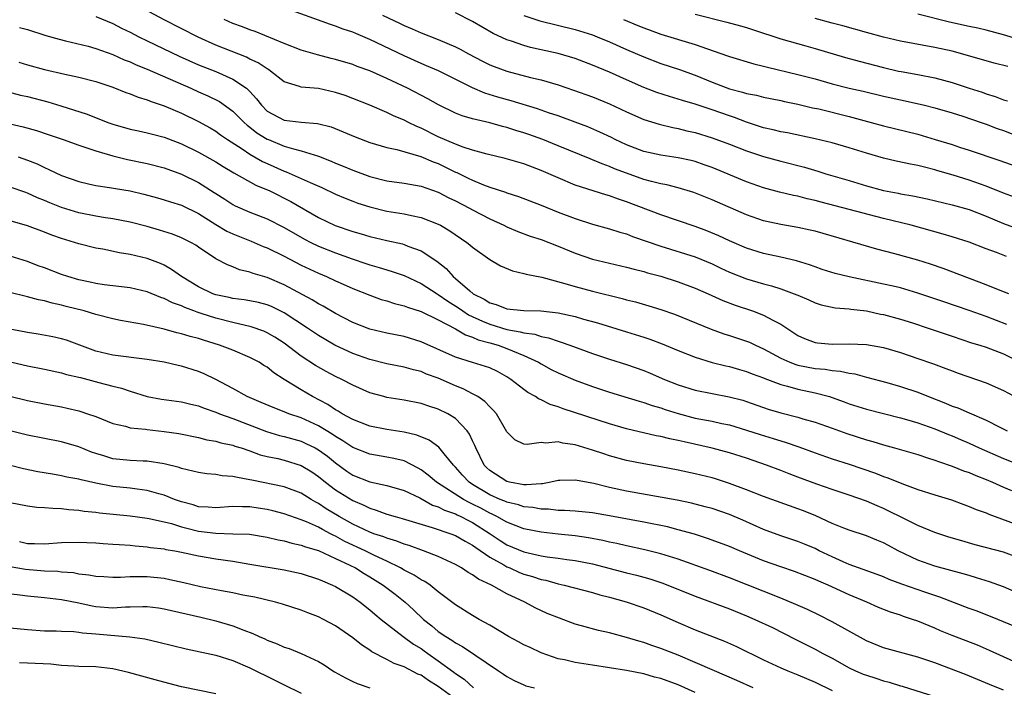
# Model space of a CAD drawing. Units: inches. Extents: x 2589000 to 2592000, y 1539000 to 1542000.
# Drawn here: x 2589722 to 2589837, y 1540003 to 1540081 of the extents above; entities that cross this region are included whole.
import ezdxf

# ---------------------------------------------------------------- set-up
doc = ezdxf.new("R2010")
doc.units = ezdxf.units.IN
doc.header["$MEASUREMENT"] = 0
doc.layers.add('LD25891539_2ft', color=122, linetype='Continuous')

msp = doc.modelspace()

# ---------------------------------------------------------------- linework, layer by layer
at = {"layer": 'LD25891539_2ft'}
for points, elevation in [([(2589837.42, 1540045.42), (2589835, 1540046.34), (2589833, 1540047.06), (2589830.04, 1540048.04), (2589827, 1540049.07), (2589825, 1540049.68), (2589824.13, 1540049.87), (2589823, 1540050.14), (2589819, 1540050.96), (2589817.37, 1540051.37), (2589815.85, 1540051.85), (2589815, 1540052.13), (2589814.36, 1540052.36), (2589812.83, 1540052.83), (2589811, 1540053.27), (2589809, 1540053.7), (2589807, 1540054.32), (2589805, 1540055.18), (2589803.77, 1540055.77), (2589802.35, 1540056.35), (2589801, 1540056.85), (2589797, 1540058.23), (2589793, 1540059.73), (2589792.03, 1540060.03), (2589791, 1540060.43), (2589790.55, 1540060.55), (2589787, 1540061.69), (2589785, 1540062.52), (2589783, 1540063.39), (2589781, 1540064.15), (2589778.8, 1540064.8), (2589776.71, 1540065.29), (2589775, 1540065.75), (2589773.9, 1540066.1), (2589773, 1540066.45), (2589771, 1540067.33), (2589769, 1540068.32), (2589768.51, 1540068.51), (2589767.52, 1540069), (2589767, 1540069.28), (2589765.78, 1540069.78), (2589765, 1540070.16), (2589763, 1540071.01), (2589761, 1540071.8), (2589760.13, 1540072.13), (2589759, 1540072.51), (2589757, 1540072.94), (2589755, 1540073.12), (2589754.8, 1540073.2), (2589753, 1540073.75), (2589751.4, 1540075), (2589751.16, 1540075.16), (2589751, 1540075.24), (2589749.95, 1540075.95), (2589749, 1540076.39), (2589748.6, 1540076.6), (2589745, 1540078.02), (2589742.94, 1540078.94), (2589738.97, 1540080.97), (2589735.06, 1540083.06)], 8322), ([(2589837.36, 1540053.36), (2589836.18, 1540053.82), (2589835, 1540054.24), (2589833, 1540055.01), (2589831, 1540055.66), (2589829.97, 1540055.97), (2589826.22, 1540057), (2589823, 1540057.8), (2589819, 1540058.83), (2589815.7, 1540059.7), (2589815, 1540059.9), (2589814.09, 1540060.09), (2589813, 1540060.39), (2589812.48, 1540060.48), (2589810.86, 1540060.86), (2589809, 1540061.36), (2589807, 1540062.05), (2589803, 1540063.72), (2589802.06, 1540064.06), (2589801, 1540064.43), (2589800.54, 1540064.54), (2589799, 1540064.88), (2589797, 1540065.17), (2589795, 1540065.61), (2589793, 1540066.38), (2589791.66, 1540067), (2589791.22, 1540067.22), (2589789.87, 1540067.87), (2589788.47, 1540068.47), (2589787, 1540069.02), (2589785, 1540069.75), (2589783.88, 1540070.12), (2589782.58, 1540070.58), (2589779.51, 1540071.51), (2589777.95, 1540071.95), (2589776.43, 1540072.43), (2589775, 1540073.04), (2589771.01, 1540075.01), (2589769.62, 1540075.62), (2589769, 1540075.87), (2589767, 1540076.76), (2589763, 1540078.68), (2589761.36, 1540079.36), (2589761, 1540079.52), (2589759.89, 1540079.89), (2589759, 1540080.23), (2589758.41, 1540080.41), (2589753, 1540082.37)], 8326), ([(2589731, 1540081.36), (2589733, 1540080.53), (2589734.01, 1540080.01), (2589735, 1540079.54), (2589736.01, 1540079), (2589737, 1540078.51), (2589740.72, 1540076.72), (2589743, 1540075.71), (2589745, 1540074.93), (2589747, 1540074.06), (2589748.58, 1540073), (2589748.81, 1540072.81), (2589749, 1540072.59), (2589749.77, 1540071.77), (2589750.33, 1540071), (2589751, 1540070.33), (2589753, 1540069.25), (2589755, 1540069.01), (2589756.88, 1540068.88), (2589758.47, 1540068.47), (2589759.9, 1540067.9), (2589761.3, 1540067.3), (2589763, 1540066.66), (2589765, 1540066.08), (2589766.16, 1540065.84), (2589768.96, 1540065.04), (2589770.4, 1540064.4), (2589771, 1540064.19), (2589773, 1540063.2), (2589773.15, 1540063.15), (2589774.5, 1540062.5), (2589775, 1540062.24), (2589776.28, 1540061.72), (2589777, 1540061.46), (2589778.85, 1540060.85), (2589779, 1540060.78), (2589780.35, 1540060.35), (2589783, 1540059.34), (2589785, 1540058.54), (2589787, 1540057.78), (2589789, 1540057.13), (2589791, 1540056.58), (2589792.19, 1540056.19), (2589793, 1540055.98), (2589793.7, 1540055.7), (2589797, 1540054.56), (2589801, 1540053.31), (2589803, 1540052.49), (2589804, 1540052), (2589805, 1540051.54), (2589807, 1540050.73), (2589809, 1540050.15), (2589809.92, 1540049.92), (2589811, 1540049.58), (2589812.88, 1540048.88), (2589813, 1540048.82), (2589814.28, 1540048.28), (2589815, 1540047.93), (2589815.72, 1540047.71), (2589817.37, 1540047.37), (2589819, 1540047.24), (2589819.2, 1540047.2), (2589821, 1540046.99), (2589822.63, 1540046.63), (2589823, 1540046.57), (2589825, 1540046.03), (2589826.4, 1540045.6), (2589828.2, 1540045), (2589831, 1540044.04), (2589833.29, 1540043.29), (2589834.26, 1540043), (2589835, 1540042.76), (2589837, 1540041.97), (2589838.97, 1540041)], 8320), ([(2589837.63, 1540049), (2589836.61, 1540049.39), (2589835, 1540050.06), (2589829.96, 1540051.96), (2589828.47, 1540052.47), (2589827, 1540052.92), (2589824.33, 1540053.67), (2589822.2, 1540054.2), (2589815, 1540056.3), (2589814.44, 1540056.44), (2589813, 1540056.75), (2589811, 1540057.09), (2589809, 1540057.52), (2589807, 1540058.2), (2589803, 1540059.95), (2589800.83, 1540060.83), (2589799, 1540061.38), (2589797.7, 1540061.7), (2589797, 1540061.82), (2589795.91, 1540062.09), (2589795, 1540062.34), (2589793, 1540063.06), (2589791.59, 1540063.59), (2589791, 1540063.85), (2589790.15, 1540064.15), (2589789, 1540064.65), (2589788.74, 1540064.74), (2589785, 1540066.28), (2589783.2, 1540067), (2589781.57, 1540067.57), (2589781, 1540067.77), (2589780.05, 1540068.05), (2589779, 1540068.39), (2589778.51, 1540068.51), (2589777, 1540068.94), (2589775, 1540069.43), (2589773.78, 1540069.78), (2589773, 1540070.09), (2589771.04, 1540071.04), (2589769.76, 1540071.76), (2589767.41, 1540073), (2589765, 1540074.14), (2589763, 1540075.01), (2589761.53, 1540075.53), (2589761, 1540075.74), (2589759, 1540076.36), (2589758.47, 1540076.47), (2589756.89, 1540076.89), (2589755, 1540077.44), (2589753, 1540078.21), (2589749.62, 1540079.62), (2589749, 1540079.8), (2589748.14, 1540080.14), (2589747, 1540080.54), (2589745.97, 1540081)], 8324), ([(2589764.5, 1540081.5), (2589766.55, 1540080.55), (2589767, 1540080.31), (2589767.94, 1540079.94), (2589769, 1540079.47), (2589771, 1540078.68), (2589773, 1540077.81), (2589773.54, 1540077.54), (2589774.53, 1540077), (2589776.15, 1540076.15), (2589777, 1540075.73), (2589777.52, 1540075.52), (2589779, 1540074.97), (2589781.75, 1540074.25), (2589783, 1540073.96), (2589785, 1540073.38), (2589786.78, 1540072.78), (2589789, 1540071.97), (2589791, 1540071.15), (2589793, 1540070.22), (2589795, 1540069.34), (2589796.78, 1540068.78), (2589798.39, 1540068.39), (2589799, 1540068.29), (2589800.03, 1540068.03), (2589801, 1540067.81), (2589803, 1540067.2), (2589805, 1540066.46), (2589807, 1540065.68), (2589809, 1540065.03), (2589811, 1540064.47), (2589813.76, 1540063.76), (2589815.31, 1540063.31), (2589816.27, 1540063), (2589819, 1540062.21), (2589821, 1540061.61), (2589823, 1540061.05), (2589824.73, 1540060.73), (2589825, 1540060.67), (2589826.43, 1540060.43), (2589828.08, 1540060.08), (2589831, 1540059.39), (2589833, 1540058.83), (2589835, 1540058.05), (2589837, 1540057.2), (2589838.6, 1540056.6)], 8328), ([(2589838.28, 1540060.28), (2589837, 1540060.75), (2589835, 1540061.55), (2589833, 1540062.27), (2589831.15, 1540062.85), (2589829.36, 1540063.36), (2589829, 1540063.48), (2589827.77, 1540063.77), (2589827, 1540063.98), (2589826.14, 1540064.14), (2589824.49, 1540064.49), (2589823, 1540064.83), (2589821, 1540065.41), (2589819, 1540066.04), (2589817, 1540066.62), (2589815, 1540067.1), (2589811.77, 1540067.77), (2589811, 1540067.89), (2589810.12, 1540068.12), (2589809, 1540068.37), (2589807, 1540069.04), (2589805.58, 1540069.58), (2589805, 1540069.76), (2589803, 1540070.46), (2589801, 1540071.13), (2589799.54, 1540071.54), (2589799, 1540071.73), (2589798.01, 1540072.01), (2589796.51, 1540072.51), (2589795, 1540073.09), (2589793, 1540073.97), (2589791, 1540074.87), (2589789, 1540075.7), (2589787, 1540076.44), (2589785, 1540077.04), (2589783, 1540077.49), (2589781.75, 1540077.75), (2589781, 1540077.96), (2589779.53, 1540078.47), (2589779, 1540078.63), (2589777.39, 1540079.39), (2589775, 1540080.76), (2589773, 1540081.77)], 8330), ([(2589781, 1540081.49), (2589782.85, 1540080.85), (2589787, 1540079.84), (2589789, 1540079.22), (2589789.57, 1540079), (2589791, 1540078.41), (2589793, 1540077.51), (2589795, 1540076.64), (2589797, 1540075.89), (2589799.18, 1540075.18), (2589801, 1540074.52), (2589803, 1540073.71), (2589805, 1540072.93), (2589806.54, 1540072.54), (2589807, 1540072.38), (2589808.17, 1540072.17), (2589809, 1540071.95), (2589811, 1540071.54), (2589811.43, 1540071.43), (2589813, 1540071.13), (2589814.72, 1540070.72), (2589815.43, 1540070.57), (2589819, 1540069.69), (2589821.57, 1540069), (2589823, 1540068.6), (2589827, 1540067.61), (2589829.02, 1540067.02), (2589831, 1540066.41), (2589831.89, 1540066.11), (2589833, 1540065.76), (2589836.57, 1540064.57), (2589839, 1540063.69)], 8332), ([(2589792.62, 1540081), (2589794.32, 1540080.32), (2589795, 1540080.02), (2589795.76, 1540079.76), (2589797, 1540079.31), (2589801, 1540078.1), (2589802.43, 1540077.57), (2589804.78, 1540076.78), (2589805, 1540076.69), (2589807.84, 1540075.84), (2589809, 1540075.58), (2589809.45, 1540075.45), (2589813, 1540074.61), (2589815, 1540074.07), (2589817, 1540073.5), (2589819, 1540073.01), (2589820.64, 1540072.64), (2589823, 1540072.07), (2589825, 1540071.62), (2589825.52, 1540071.52), (2589827.79, 1540071), (2589829, 1540070.69), (2589831, 1540070.11), (2589832.27, 1540069.73), (2589834.42, 1540069), (2589835, 1540068.8), (2589836.29, 1540068.29), (2589837, 1540068.04), (2589839, 1540067.29)], 8334), ([(2589801, 1540081.63), (2589804.71, 1540080.71), (2589806.28, 1540080.28), (2589807, 1540080.07), (2589807.81, 1540079.81), (2589811, 1540078.74), (2589813.92, 1540077.92), (2589815, 1540077.64), (2589818.57, 1540076.57), (2589820.14, 1540076.14), (2589823, 1540075.39), (2589824.75, 1540075), (2589825.07, 1540074.93), (2589827, 1540074.6), (2589829, 1540074.2), (2589831, 1540073.65), (2589833, 1540072.99), (2589834.52, 1540072.52), (2589835, 1540072.34), (2589836.04, 1540072.04), (2589837, 1540071.64), (2589837.5, 1540071.5)], 8336), ([(2589837.52, 1540075.52), (2589835.93, 1540075.93), (2589832.82, 1540076.82), (2589831, 1540077.3), (2589829, 1540077.75), (2589825, 1540078.49), (2589823, 1540078.96), (2589821, 1540079.5), (2589818.26, 1540080.26), (2589817, 1540080.58), (2589815, 1540081.14)], 8338), ([(2589838.7, 1540078.7), (2589837, 1540079.21), (2589835, 1540079.76), (2589834.01, 1540080.01), (2589833, 1540080.21), (2589830.71, 1540080.71), (2589827, 1540081.62)], 8340), ([(2589722.09, 1540080.09), (2589723, 1540079.83), (2589725.16, 1540079.16), (2589726.71, 1540078.71), (2589727.46, 1540078.54), (2589730.12, 1540077.88), (2589731, 1540077.63), (2589733, 1540076.92), (2589734.32, 1540076.32), (2589735, 1540076.07), (2589735.72, 1540075.72), (2589737, 1540075.21), (2589742.08, 1540073), (2589743, 1540072.58), (2589744.1, 1540072.1), (2589745.44, 1540071.44), (2589747, 1540070.33), (2589748.32, 1540069), (2589748.67, 1540068.67), (2589749, 1540068.44), (2589749.8, 1540067.8), (2589751, 1540067.06), (2589751.15, 1540067), (2589753, 1540066.24), (2589754.1, 1540065.9), (2589755, 1540065.69), (2589757, 1540065.05), (2589758.48, 1540064.48), (2589759, 1540064.25), (2589759.9, 1540063.9), (2589761, 1540063.43), (2589763, 1540062.68), (2589765, 1540062.17), (2589767, 1540061.89), (2589769, 1540061.55), (2589771, 1540060.85), (2589772.21, 1540060.21), (2589773, 1540059.84), (2589774.63, 1540059), (2589775, 1540058.79), (2589777, 1540057.75), (2589778.64, 1540057), (2589779, 1540056.81), (2589780.27, 1540056.27), (2589781.73, 1540055.73), (2589783, 1540055.32), (2589785, 1540054.56), (2589787, 1540053.72), (2589789, 1540053.03), (2589793, 1540052.11), (2589793.86, 1540051.86), (2589795, 1540051.59), (2589795.45, 1540051.45), (2589797, 1540051.04), (2589799, 1540050.4), (2589801, 1540049.65), (2589802.51, 1540049), (2589804.23, 1540048.23), (2589805.67, 1540047.67), (2589807.68, 1540047), (2589809, 1540046.52), (2589810.07, 1540045.93), (2589811, 1540045.47), (2589813, 1540044.13), (2589813.77, 1540043.77), (2589815, 1540043.31), (2589815.27, 1540043.27), (2589817, 1540043.12), (2589819, 1540043.16), (2589821, 1540043.08), (2589823, 1540042.71), (2589825, 1540042.13), (2589827, 1540041.45), (2589828.82, 1540040.82), (2589830.28, 1540040.28), (2589831, 1540039.99), (2589831.72, 1540039.72), (2589835, 1540038.6), (2589837, 1540037.71), (2589838.78, 1540036.78)], 8318), ([(2589722.02, 1540076.02), (2589723, 1540075.71), (2589725, 1540075.16), (2589727.38, 1540074.62), (2589729, 1540074.28), (2589731, 1540073.76), (2589733, 1540073.1), (2589734.51, 1540072.51), (2589735, 1540072.34), (2589735.95, 1540071.95), (2589737, 1540071.64), (2589737.45, 1540071.45), (2589739, 1540070.95), (2589741, 1540070.09), (2589743, 1540069.1), (2589744.35, 1540068.35), (2589745, 1540067.97), (2589745.56, 1540067.56), (2589746.39, 1540067), (2589748.09, 1540065.91), (2589749, 1540065.29), (2589750.45, 1540064.45), (2589751, 1540064.19), (2589753, 1540063.3), (2589753.23, 1540063.23), (2589755, 1540062.46), (2589756.03, 1540061.97), (2589757.39, 1540061.39), (2589759, 1540060.63), (2589760.14, 1540060.14), (2589761, 1540059.8), (2589761.59, 1540059.59), (2589763, 1540059.14), (2589765, 1540058.66), (2589767, 1540058.33), (2589767.88, 1540058.12), (2589769, 1540057.9), (2589771, 1540057.13), (2589771.25, 1540057), (2589772.35, 1540056.35), (2589774.34, 1540055), (2589774.7, 1540054.7), (2589775, 1540054.43), (2589777, 1540053.01), (2589778.25, 1540052.25), (2589779.67, 1540051.67), (2589781, 1540051.37), (2589781.28, 1540051.28), (2589783.08, 1540050.92), (2589785.79, 1540050.21), (2589787, 1540049.84), (2589789, 1540049.31), (2589792.46, 1540048.46), (2589793, 1540048.3), (2589794.04, 1540048.04), (2589795.6, 1540047.6), (2589797, 1540047.16), (2589798.6, 1540046.6), (2589802.87, 1540044.87), (2589804.34, 1540044.34), (2589805, 1540044.14), (2589807, 1540043.48), (2589807.34, 1540043.34), (2589808.04, 1540043), (2589809, 1540042.58), (2589811, 1540041.48), (2589812.07, 1540041), (2589812.74, 1540040.74), (2589813, 1540040.67), (2589815, 1540040.29), (2589816.2, 1540040.2), (2589817, 1540040.05), (2589817.98, 1540039.98), (2589819, 1540039.73), (2589819.64, 1540039.64), (2589821, 1540039.26), (2589823.37, 1540038.63), (2589825, 1540038.18), (2589827, 1540037.52), (2589828.25, 1540037), (2589830.23, 1540036.23), (2589831, 1540035.9), (2589831.68, 1540035.68), (2589833, 1540035.09), (2589835, 1540034.25), (2589836.57, 1540033.43), (2589837.44, 1540033)], 8316), ([(2589720.62, 1540072.62), (2589722.19, 1540072.19), (2589723, 1540072.01), (2589725.39, 1540071.39), (2589726.93, 1540070.93), (2589729.97, 1540069.97), (2589732.4, 1540069), (2589733, 1540068.78), (2589735, 1540068.22), (2589736, 1540068), (2589737, 1540067.8), (2589737.63, 1540067.63), (2589739, 1540067.29), (2589741, 1540066.51), (2589743, 1540065.51), (2589745, 1540064.39), (2589745.86, 1540063.86), (2589747.13, 1540063.13), (2589749.69, 1540061.69), (2589751.31, 1540061), (2589753.78, 1540059.78), (2589757, 1540057.92), (2589758.96, 1540056.96), (2589761, 1540056.25), (2589761.98, 1540055.98), (2589763, 1540055.68), (2589765, 1540055.21), (2589766.81, 1540054.81), (2589767, 1540054.75), (2589767.44, 1540054.56), (2589769, 1540054), (2589770.81, 1540052.81), (2589771.93, 1540051.93), (2589772.75, 1540051), (2589773, 1540050.8), (2589774.67, 1540049.33), (2589775.06, 1540049), (2589776.37, 1540048.37), (2589777, 1540047.94), (2589777.76, 1540047.76), (2589779, 1540047.26), (2589781, 1540047.06), (2589782.99, 1540046.99), (2589785, 1540046.76), (2589787, 1540046.33), (2589787.95, 1540046.05), (2589789.6, 1540045.6), (2589793, 1540044.56), (2589795, 1540043.93), (2589795.69, 1540043.69), (2589797.14, 1540043.14), (2589799, 1540042.36), (2589801, 1540041.59), (2589802.99, 1540040.99), (2589804.58, 1540040.58), (2589805, 1540040.5), (2589806.16, 1540040.16), (2589807, 1540039.94), (2589807.66, 1540039.66), (2589809, 1540039.18), (2589809.12, 1540039.12), (2589811, 1540038.4), (2589811.79, 1540038.21), (2589813, 1540037.85), (2589815, 1540037.44), (2589816.7, 1540037), (2589817, 1540036.91), (2589818.4, 1540036.4), (2589819, 1540036.17), (2589821, 1540035.52), (2589825, 1540034.52), (2589825.68, 1540034.32), (2589827, 1540033.92), (2589829, 1540033.22), (2589830.58, 1540032.58), (2589831, 1540032.42), (2589831.98, 1540031.98), (2589833, 1540031.56), (2589834.18, 1540031), (2589837, 1540029.77), (2589838.99, 1540028.99)], 8314), ([(2589721, 1540068.83), (2589722.5, 1540068.5), (2589724.06, 1540068.06), (2589725.56, 1540067.56), (2589727.19, 1540067), (2589729, 1540066.35), (2589729.95, 1540066.04), (2589731, 1540065.67), (2589733, 1540065.09), (2589734.68, 1540064.68), (2589737, 1540064.21), (2589739, 1540063.69), (2589741, 1540062.95), (2589743, 1540061.97), (2589744.83, 1540060.83), (2589745, 1540060.71), (2589746.05, 1540060.05), (2589747, 1540059.41), (2589747.26, 1540059.26), (2589749, 1540058.51), (2589751, 1540057.74), (2589753, 1540056.75), (2589755.38, 1540055.38), (2589756.1, 1540055), (2589757, 1540054.56), (2589759, 1540053.76), (2589760.92, 1540053.08), (2589762.55, 1540052.55), (2589763, 1540052.39), (2589764.08, 1540052.08), (2589765, 1540051.79), (2589765.61, 1540051.61), (2589767, 1540051.13), (2589769, 1540050.2), (2589770.86, 1540049), (2589771, 1540048.92), (2589772.13, 1540048.13), (2589773.36, 1540047.36), (2589773.86, 1540047), (2589774.54, 1540046.54), (2589776.18, 1540045.82), (2589777, 1540045.44), (2589779, 1540044.83), (2589780.57, 1540044.57), (2589781, 1540044.43), (2589782.27, 1540044.27), (2589783, 1540044.01), (2589783.86, 1540043.86), (2589785, 1540043.45), (2589785.36, 1540043.36), (2589786.37, 1540043), (2589789, 1540042.04), (2589791, 1540041.36), (2589793, 1540040.73), (2589795, 1540040.03), (2589795.74, 1540039.74), (2589797.43, 1540039), (2589799, 1540038.37), (2589801, 1540037.74), (2589804.99, 1540036.99), (2589806.57, 1540036.57), (2589807, 1540036.44), (2589809.54, 1540035.54), (2589811, 1540035.09), (2589813, 1540034.59), (2589813.59, 1540034.41), (2589815, 1540034.03), (2589817, 1540033.33), (2589818.7, 1540032.7), (2589821, 1540031.95), (2589821.75, 1540031.75), (2589823, 1540031.35), (2589824.29, 1540031), (2589827, 1540030.23), (2589828.14, 1540029.86), (2589829, 1540029.57), (2589829.41, 1540029.41), (2589831, 1540028.87), (2589832.34, 1540028.34), (2589833, 1540028.13), (2589833.78, 1540027.78), (2589835, 1540027.31), (2589835.74, 1540027), (2589837, 1540026.42), (2589837.95, 1540026.05)], 8312), ([(2589721.93, 1540065), (2589723, 1540064.61), (2589724.15, 1540064.15), (2589725, 1540063.72), (2589725.52, 1540063.52), (2589727, 1540062.82), (2589729, 1540062.1), (2589730.16, 1540061.84), (2589731, 1540061.63), (2589732.59, 1540061.41), (2589733.28, 1540061.28), (2589735, 1540061), (2589736.62, 1540060.62), (2589738.2, 1540060.2), (2589739, 1540059.97), (2589739.72, 1540059.72), (2589741, 1540059.33), (2589743, 1540058.35), (2589745, 1540057.1), (2589746.31, 1540056.31), (2589747, 1540055.98), (2589749.13, 1540055.13), (2589750.53, 1540054.53), (2589751, 1540054.36), (2589753, 1540053.37), (2589755, 1540052.34), (2589757, 1540051.4), (2589757.96, 1540051), (2589759, 1540050.51), (2589759.89, 1540050.11), (2589761, 1540049.62), (2589763, 1540048.82), (2589764.34, 1540048.34), (2589765, 1540048.16), (2589765.87, 1540047.87), (2589767, 1540047.6), (2589767.42, 1540047.42), (2589769, 1540046.92), (2589771, 1540045.94), (2589773, 1540044.91), (2589774.19, 1540044.19), (2589775, 1540043.95), (2589775.64, 1540043.64), (2589777, 1540043.29), (2589778, 1540043), (2589779, 1540042.63), (2589779.67, 1540042.33), (2589781, 1540041.8), (2589782.69, 1540041), (2589783, 1540040.81), (2589784.18, 1540040.18), (2589785, 1540039.77), (2589787, 1540038.93), (2589789, 1540038.19), (2589791, 1540037.51), (2589794.46, 1540036.46), (2589795, 1540036.32), (2589795.97, 1540035.97), (2589797, 1540035.67), (2589797.49, 1540035.49), (2589799, 1540035.01), (2589801, 1540034.5), (2589803, 1540034.12), (2589804.13, 1540033.87), (2589805, 1540033.69), (2589807, 1540033.09), (2589808.58, 1540032.58), (2589810.11, 1540032.11), (2589811, 1540031.82), (2589811.64, 1540031.64), (2589813.12, 1540031.12), (2589815, 1540030.43), (2589817, 1540029.75), (2589819, 1540029.12), (2589822.06, 1540028.06), (2589823, 1540027.68), (2589823.52, 1540027.52), (2589825.15, 1540026.85), (2589827, 1540026.17), (2589829, 1540025.52), (2589830.93, 1540024.93), (2589832.39, 1540024.39), (2589833, 1540024.18), (2589833.82, 1540023.82), (2589835, 1540023.42), (2589835.29, 1540023.29), (2589839, 1540021.9)], 8310), ([(2589839, 1540018.11), (2589837, 1540018.83), (2589833.71, 1540019.71), (2589832.15, 1540020.15), (2589830.61, 1540020.61), (2589829, 1540021.14), (2589827, 1540021.96), (2589825.12, 1540022.88), (2589823.64, 1540023.64), (2589823, 1540023.93), (2589822.24, 1540024.24), (2589821, 1540024.79), (2589819, 1540025.5), (2589817, 1540026.16), (2589815.21, 1540026.79), (2589813, 1540027.6), (2589811.97, 1540027.97), (2589811, 1540028.36), (2589809.32, 1540029), (2589807, 1540029.81), (2589805, 1540030.45), (2589803, 1540030.98), (2589799.7, 1540031.7), (2589799, 1540031.87), (2589798.05, 1540032.05), (2589797, 1540032.33), (2589796.43, 1540032.43), (2589793, 1540033.24), (2589791, 1540033.81), (2589785.58, 1540035.58), (2589785, 1540035.81), (2589784.08, 1540036.08), (2589783, 1540036.62), (2589782.72, 1540036.72), (2589782.34, 1540037), (2589781.47, 1540037.47), (2589781, 1540037.82), (2589779.47, 1540039), (2589779, 1540039.31), (2589777.91, 1540039.91), (2589777, 1540040.34), (2589776.53, 1540040.53), (2589775, 1540040.97), (2589773, 1540041.6), (2589769, 1540043.4), (2589767, 1540044.01), (2589765, 1540044.41), (2589763, 1540044.88), (2589761, 1540045.66), (2589759, 1540046.69), (2589757.54, 1540047.54), (2589757, 1540047.82), (2589756.28, 1540048.28), (2589753, 1540050.06), (2589751, 1540050.91), (2589749.38, 1540051.38), (2589749, 1540051.54), (2589747.79, 1540051.79), (2589747, 1540052.13), (2589746.36, 1540052.36), (2589745, 1540053.09), (2589743, 1540054.42), (2589742.67, 1540054.67), (2589742.09, 1540055), (2589741, 1540055.54), (2589739.96, 1540055.96), (2589738.44, 1540056.44), (2589737, 1540056.85), (2589735, 1540057.36), (2589733, 1540057.74), (2589732.14, 1540057.86), (2589731, 1540058.05), (2589729, 1540058.45), (2589727, 1540059.05), (2589725.61, 1540059.61), (2589725, 1540059.88), (2589724.2, 1540060.2), (2589723, 1540060.76), (2589722.81, 1540060.81), (2589721, 1540061.46)], 8308), ([(2589838.25, 1540014.25), (2589837, 1540014.78), (2589835.38, 1540015.38), (2589833.87, 1540015.86), (2589833, 1540016.1), (2589832.32, 1540016.32), (2589829, 1540017.22), (2589827, 1540017.91), (2589824.73, 1540019), (2589823.6, 1540019.6), (2589823, 1540019.94), (2589822.23, 1540020.23), (2589821, 1540020.74), (2589819, 1540021.39), (2589818.36, 1540021.64), (2589817, 1540022.2), (2589815.08, 1540023.08), (2589813.66, 1540023.66), (2589813, 1540023.91), (2589809, 1540025.32), (2589807, 1540026.11), (2589805, 1540026.87), (2589803.39, 1540027.39), (2589803, 1540027.5), (2589801, 1540028), (2589799, 1540028.43), (2589797, 1540028.81), (2589795, 1540029.15), (2589793, 1540029.55), (2589791, 1540030.1), (2589790.32, 1540030.32), (2589789, 1540030.76), (2589787, 1540031.36), (2589785.56, 1540031.56), (2589785, 1540031.71), (2589783.57, 1540031.57), (2589783, 1540031.65), (2589781.39, 1540031.39), (2589781, 1540031.46), (2589779.94, 1540031.94), (2589779, 1540032.9), (2589777.79, 1540035), (2589777.42, 1540035.42), (2589777, 1540035.81), (2589776.44, 1540036.44), (2589775.62, 1540037), (2589775, 1540037.34), (2589773.92, 1540037.92), (2589773, 1540038.25), (2589771, 1540039.13), (2589769.63, 1540039.63), (2589769, 1540039.91), (2589768.11, 1540040.11), (2589767, 1540040.44), (2589765, 1540040.83), (2589763, 1540041.32), (2589761, 1540042.03), (2589758.93, 1540043), (2589757, 1540044.13), (2589755.71, 1540045), (2589753, 1540046.77), (2589751.5, 1540047.5), (2589751, 1540047.71), (2589749.98, 1540047.98), (2589749, 1540048.19), (2589748.31, 1540048.31), (2589747, 1540048.46), (2589746.56, 1540048.56), (2589745, 1540048.88), (2589744.68, 1540049), (2589743, 1540049.81), (2589741.01, 1540051), (2589739.85, 1540051.85), (2589739, 1540052.32), (2589738.54, 1540052.54), (2589737, 1540053.13), (2589735, 1540053.6), (2589733.78, 1540053.78), (2589731.8, 1540054.19), (2589731, 1540054.33), (2589729, 1540054.84), (2589728.51, 1540055), (2589727, 1540055.45), (2589725.85, 1540055.85), (2589725, 1540056.19), (2589723, 1540056.94), (2589721, 1540057.5)], 8306), ([(2589839, 1540009.9), (2589836.35, 1540011), (2589833.95, 1540011.95), (2589833, 1540012.28), (2589829.58, 1540013.59), (2589827.84, 1540014.16), (2589825.12, 1540015.12), (2589823.66, 1540015.66), (2589823, 1540015.95), (2589822.25, 1540016.25), (2589819, 1540017.4), (2589818.3, 1540017.7), (2589817, 1540018.28), (2589815.5, 1540019), (2589815, 1540019.26), (2589813.77, 1540019.77), (2589813, 1540020.09), (2589811, 1540020.74), (2589809, 1540021.48), (2589806.56, 1540022.56), (2589805, 1540023.22), (2589803, 1540023.92), (2589802.15, 1540024.15), (2589800.56, 1540024.56), (2589798.9, 1540024.9), (2589793, 1540025.97), (2589791, 1540026.4), (2589789.15, 1540026.85), (2589787.2, 1540027.2), (2589787, 1540027.26), (2589785.19, 1540027.19), (2589785, 1540027.2), (2589784.14, 1540027), (2589783.18, 1540026.82), (2589783, 1540026.82), (2589781.31, 1540026.69), (2589781, 1540026.71), (2589779.3, 1540027), (2589779, 1540027.07), (2589777, 1540028.36), (2589776.67, 1540028.67), (2589776.37, 1540029), (2589775.37, 1540031), (2589775.28, 1540031.28), (2589775, 1540031.84), (2589774.63, 1540032.63), (2589774.36, 1540033), (2589773, 1540034.46), (2589772.12, 1540035), (2589771, 1540035.55), (2589769.89, 1540035.89), (2589769, 1540036.2), (2589767, 1540036.6), (2589765, 1540036.9), (2589764.62, 1540037), (2589763, 1540037.44), (2589761, 1540038.33), (2589759.75, 1540039), (2589759, 1540039.35), (2589757.91, 1540039.91), (2589756.64, 1540040.64), (2589755, 1540041.73), (2589753, 1540043.23), (2589751.92, 1540043.92), (2589751, 1540044.45), (2589750.62, 1540044.62), (2589749.16, 1540045.16), (2589747, 1540045.65), (2589745, 1540046.15), (2589743.3, 1540046.71), (2589742.84, 1540046.84), (2589742.43, 1540047), (2589741.38, 1540047.38), (2589741, 1540047.58), (2589739.95, 1540047.95), (2589739, 1540048.45), (2589738.58, 1540048.58), (2589737, 1540049.23), (2589735, 1540049.68), (2589731.96, 1540050.04), (2589731, 1540050.19), (2589730.35, 1540050.35), (2589729, 1540050.62), (2589727.73, 1540051), (2589727, 1540051.25), (2589725, 1540052.02), (2589724.27, 1540052.27), (2589723, 1540052.76), (2589721, 1540053.37)], 8304), ([(2589839, 1540005.72), (2589837, 1540006.62), (2589835.38, 1540007.38), (2589833.97, 1540007.97), (2589831, 1540009.13), (2589829.67, 1540009.67), (2589829, 1540009.96), (2589827, 1540010.79), (2589826.4, 1540011), (2589825.34, 1540011.34), (2589825, 1540011.47), (2589823.83, 1540011.83), (2589822.4, 1540012.4), (2589821.06, 1540013), (2589819, 1540013.88), (2589816.52, 1540015), (2589815.44, 1540015.44), (2589815, 1540015.67), (2589812.6, 1540016.6), (2589811, 1540017.12), (2589809, 1540017.83), (2589806.16, 1540019), (2589805, 1540019.5), (2589803, 1540020.25), (2589802.45, 1540020.45), (2589800.93, 1540020.93), (2589799, 1540021.46), (2589797.77, 1540021.78), (2589795, 1540022.33), (2589791, 1540023.1), (2589789, 1540023.43), (2589787, 1540023.62), (2589785.72, 1540023.72), (2589785, 1540023.72), (2589783.86, 1540023.86), (2589783, 1540023.86), (2589782.05, 1540024.05), (2589781, 1540024.13), (2589780.35, 1540024.35), (2589779, 1540024.66), (2589778.78, 1540024.78), (2589778.22, 1540025), (2589777, 1540025.54), (2589775, 1540026.74), (2589774.6, 1540027), (2589773.83, 1540027.83), (2589773, 1540028.77), (2589772.76, 1540029), (2589771.67, 1540030.33), (2589771.08, 1540031.08), (2589769.93, 1540031.93), (2589768.51, 1540032.51), (2589767, 1540032.86), (2589765, 1540033.17), (2589763, 1540033.54), (2589761, 1540034.31), (2589759.76, 1540035), (2589759.31, 1540035.31), (2589759, 1540035.46), (2589758.08, 1540036.08), (2589756.29, 1540037), (2589755, 1540037.77), (2589753.01, 1540039), (2589751.79, 1540039.79), (2589751, 1540040.43), (2589750.64, 1540040.64), (2589750.09, 1540041), (2589749, 1540041.57), (2589747, 1540042.4), (2589745.46, 1540043), (2589743.57, 1540043.57), (2589743, 1540043.76), (2589742.01, 1540044.01), (2589741, 1540044.34), (2589740.45, 1540044.45), (2589739, 1540044.86), (2589736.58, 1540045.42), (2589733.89, 1540045.89), (2589733, 1540046.06), (2589731, 1540046.58), (2589729.63, 1540047), (2589727.52, 1540047.52), (2589727, 1540047.67), (2589725.89, 1540047.89), (2589725, 1540048.16), (2589724.29, 1540048.29), (2589723, 1540048.65), (2589720.8, 1540049.2)], 8302), ([(2589837, 1540002.74), (2589835.38, 1540003.38), (2589833.99, 1540003.99), (2589832.57, 1540004.57), (2589829, 1540005.91), (2589827.61, 1540006.39), (2589827, 1540006.6), (2589823, 1540007.69), (2589821, 1540008.48), (2589817, 1540010.71), (2589815.48, 1540011.48), (2589814.13, 1540012.13), (2589812.75, 1540012.75), (2589811, 1540013.49), (2589805, 1540015.85), (2589802.7, 1540016.7), (2589799, 1540018.03), (2589797.51, 1540018.49), (2589797, 1540018.66), (2589795.13, 1540019.13), (2589793, 1540019.58), (2589791.85, 1540019.85), (2589791, 1540020.02), (2589790.21, 1540020.21), (2589788.53, 1540020.53), (2589787, 1540020.73), (2589785, 1540020.93), (2589783, 1540021.18), (2589781, 1540021.58), (2589780.09, 1540021.91), (2589779, 1540022.33), (2589777.84, 1540023), (2589777.28, 1540023.28), (2589777, 1540023.4), (2589775.96, 1540023.96), (2589775, 1540024.46), (2589774.62, 1540024.62), (2589773.93, 1540025), (2589770.77, 1540027), (2589769.82, 1540027.82), (2589769, 1540028.45), (2589768.65, 1540028.65), (2589767, 1540029.49), (2589765.79, 1540029.79), (2589765, 1540029.94), (2589763, 1540030.27), (2589761, 1540031.07), (2589759.85, 1540031.85), (2589759, 1540032.34), (2589758.61, 1540032.61), (2589757, 1540033.59), (2589755, 1540034.51), (2589753.56, 1540035), (2589753, 1540035.23), (2589751.71, 1540035.71), (2589750.32, 1540036.32), (2589748.67, 1540037), (2589747, 1540037.93), (2589745, 1540038.99), (2589743.66, 1540039.66), (2589743, 1540039.92), (2589741, 1540040.55), (2589740.62, 1540040.62), (2589739, 1540041), (2589737, 1540041.34), (2589733, 1540041.83), (2589731, 1540042.31), (2589727.57, 1540043.57), (2589727, 1540043.75), (2589725.97, 1540043.97), (2589724.28, 1540044.28), (2589723, 1540044.47), (2589720.38, 1540045)], 8300), ([(2589721.19, 1540041), (2589723, 1540040.6), (2589725, 1540040.2), (2589727, 1540039.78), (2589727.59, 1540039.59), (2589729, 1540039.27), (2589729.21, 1540039.21), (2589730.07, 1540039), (2589731.34, 1540038.66), (2589733, 1540038.23), (2589733.99, 1540038), (2589735, 1540037.64), (2589737, 1540037.01), (2589738.68, 1540036.68), (2589741, 1540036.38), (2589742.1, 1540036.1), (2589743, 1540035.91), (2589743.64, 1540035.64), (2589745, 1540035.2), (2589745.46, 1540035), (2589747, 1540034.44), (2589750.92, 1540032.92), (2589752.47, 1540032.47), (2589753, 1540032.35), (2589755, 1540031.78), (2589755.54, 1540031.54), (2589756.63, 1540031), (2589757, 1540030.8), (2589758.04, 1540030.04), (2589759, 1540029.25), (2589760.31, 1540028.31), (2589761, 1540027.84), (2589763, 1540027.05), (2589765, 1540026.62), (2589767, 1540026.03), (2589768.83, 1540025.17), (2589770.34, 1540024.34), (2589771, 1540024.13), (2589771.73, 1540023.73), (2589773, 1540023.31), (2589773.2, 1540023.2), (2589773.65, 1540023), (2589774.53, 1540022.53), (2589775, 1540022.31), (2589777.04, 1540021), (2589778.21, 1540020.21), (2589779, 1540019.71), (2589781, 1540018.87), (2589783, 1540018.41), (2589783.72, 1540018.28), (2589785, 1540018.13), (2589786.03, 1540017.97), (2589787, 1540017.86), (2589789, 1540017.46), (2589793, 1540016.43), (2589794.15, 1540016.15), (2589795, 1540015.92), (2589795.72, 1540015.72), (2589797.23, 1540015.23), (2589801, 1540013.7), (2589805, 1540012.21), (2589807, 1540011.42), (2589807.98, 1540011), (2589810.03, 1540010.03), (2589812.67, 1540008.67), (2589815, 1540007.5), (2589815.93, 1540007), (2589817, 1540006.46), (2589819, 1540005.36), (2589819.74, 1540005), (2589820.62, 1540004.62), (2589821, 1540004.47), (2589822.12, 1540004.12), (2589823, 1540003.83), (2589823.67, 1540003.67), (2589825, 1540003.24), (2589825.19, 1540003.19), (2589829, 1540001.99)], 8298), ([(2589720.95, 1540037.05), (2589723, 1540036.56), (2589725, 1540036.16), (2589727, 1540035.79), (2589727.65, 1540035.65), (2589729, 1540035.33), (2589729.26, 1540035.26), (2589730.04, 1540035), (2589731, 1540034.66), (2589733, 1540033.87), (2589734.46, 1540033.54), (2589735, 1540033.37), (2589736.82, 1540033.18), (2589737, 1540033.14), (2589739, 1540032.94), (2589740.69, 1540032.69), (2589743, 1540032.22), (2589743.97, 1540031.97), (2589745, 1540031.8), (2589745.61, 1540031.61), (2589747, 1540031.32), (2589747.22, 1540031.22), (2589747.98, 1540031), (2589749, 1540030.66), (2589750.21, 1540030.21), (2589751, 1540030.02), (2589752.24, 1540029.76), (2589753, 1540029.57), (2589755, 1540028.97), (2589756.21, 1540028.21), (2589757, 1540027.68), (2589757.82, 1540027), (2589759, 1540026.1), (2589761, 1540024.86), (2589762.32, 1540024.32), (2589763, 1540023.97), (2589763.76, 1540023.76), (2589765, 1540023.29), (2589765.95, 1540023), (2589766.78, 1540022.78), (2589770.27, 1540021.73), (2589772.45, 1540021), (2589773, 1540020.79), (2589774.12, 1540020.12), (2589775, 1540019.66), (2589775.37, 1540019.37), (2589777, 1540018.25), (2589778.65, 1540017.35), (2589779, 1540017.14), (2589779.35, 1540017), (2589780.48, 1540016.48), (2589781, 1540016.29), (2589782, 1540016), (2589783, 1540015.67), (2589783.56, 1540015.56), (2589785, 1540015.16), (2589785.71, 1540015), (2589789, 1540014.12), (2589789.87, 1540013.87), (2589791, 1540013.58), (2589792.95, 1540013.05), (2589795, 1540012.34), (2589797, 1540011.51), (2589799, 1540010.63), (2589801, 1540009.78), (2589804.44, 1540008.44), (2589805.83, 1540007.82), (2589809, 1540006.28), (2589811, 1540005.35), (2589811.81, 1540005), (2589813, 1540004.53), (2589815, 1540003.68), (2589817, 1540002.69)], 8296), ([(2589807.77, 1540003), (2589805.88, 1540003.88), (2589803.24, 1540005), (2589801, 1540005.98), (2589799, 1540006.82), (2589797, 1540007.59), (2589795.94, 1540007.94), (2589795, 1540008.3), (2589794.44, 1540008.44), (2589793, 1540008.9), (2589791, 1540009.42), (2589789.7, 1540009.7), (2589787.74, 1540010.26), (2589787, 1540010.45), (2589785.14, 1540011.14), (2589783.7, 1540011.7), (2589782.33, 1540012.33), (2589781.11, 1540013), (2589779, 1540013.98), (2589777.21, 1540015), (2589775.68, 1540015.68), (2589775, 1540016.19), (2589774.48, 1540016.48), (2589773.7, 1540017), (2589773, 1540017.39), (2589771, 1540018.32), (2589769.27, 1540019), (2589767.61, 1540019.61), (2589767, 1540019.79), (2589766.14, 1540020.14), (2589765, 1540020.46), (2589764.62, 1540020.62), (2589763.46, 1540021), (2589763, 1540021.17), (2589761, 1540022.12), (2589759.42, 1540023), (2589757.91, 1540023.91), (2589757, 1540024.53), (2589756.68, 1540024.68), (2589756.15, 1540025), (2589755, 1540025.73), (2589753, 1540026.48), (2589749.23, 1540027.23), (2589749, 1540027.3), (2589747.54, 1540027.54), (2589747, 1540027.69), (2589745.76, 1540027.76), (2589745, 1540027.9), (2589743.98, 1540027.98), (2589743, 1540028.12), (2589742.31, 1540028.31), (2589741, 1540028.61), (2589740.72, 1540028.72), (2589739, 1540029.16), (2589737, 1540029.46), (2589736.53, 1540029.47), (2589735, 1540029.53), (2589733, 1540029.75), (2589731.92, 1540030.08), (2589731, 1540030.35), (2589730.51, 1540030.51), (2589729, 1540031.12), (2589727, 1540031.72), (2589723, 1540032.5), (2589721, 1540032.99)], 8294), ([(2589801, 1540002.48), (2589799, 1540003.34), (2589797, 1540004.08), (2589796.27, 1540004.27), (2589795, 1540004.64), (2589792.97, 1540005.03), (2589789, 1540005.64), (2589787, 1540005.97), (2589785.74, 1540006.26), (2589785, 1540006.4), (2589783, 1540007.08), (2589781.71, 1540007.71), (2589781, 1540008.03), (2589780.38, 1540008.38), (2589779.2, 1540009), (2589777, 1540010.32), (2589775.76, 1540011), (2589775, 1540011.45), (2589773, 1540012.71), (2589771, 1540014.23), (2589770.03, 1540015), (2589769.42, 1540015.42), (2589769, 1540015.62), (2589768.17, 1540016.17), (2589767, 1540016.75), (2589766.58, 1540017), (2589765, 1540017.78), (2589763.54, 1540018.46), (2589762.47, 1540019), (2589760.1, 1540020.1), (2589759, 1540020.71), (2589758.8, 1540020.8), (2589758.42, 1540021), (2589757.47, 1540021.47), (2589757, 1540021.75), (2589755.62, 1540022.38), (2589755, 1540022.63), (2589753, 1540023.33), (2589751.67, 1540023.67), (2589751, 1540023.82), (2589749.97, 1540023.97), (2589749, 1540024.13), (2589748.12, 1540024.12), (2589747, 1540024.18), (2589745, 1540024.02), (2589744.11, 1540024.11), (2589743, 1540024.14), (2589742.35, 1540024.35), (2589741, 1540024.71), (2589740.2, 1540025), (2589739, 1540025.49), (2589738.35, 1540025.65), (2589737, 1540026.04), (2589735.82, 1540026.18), (2589735, 1540026.3), (2589733, 1540026.51), (2589731, 1540026.9), (2589729.28, 1540027.28), (2589729, 1540027.37), (2589727.61, 1540027.61), (2589727, 1540027.76), (2589725.93, 1540027.93), (2589724.23, 1540028.23), (2589722.57, 1540028.57), (2589719, 1540029.47)], 8292), ([(2589721, 1540024.62), (2589723, 1540024.25), (2589724.1, 1540024.1), (2589725, 1540024.07), (2589725.96, 1540023.96), (2589727, 1540023.94), (2589727.83, 1540023.83), (2589729, 1540023.75), (2589729.64, 1540023.64), (2589731, 1540023.49), (2589731.43, 1540023.43), (2589735, 1540023.07), (2589737, 1540022.81), (2589737.23, 1540022.77), (2589739.83, 1540022.17), (2589741, 1540021.8), (2589741.63, 1540021.63), (2589743, 1540021.3), (2589745, 1540021.04), (2589747, 1540021), (2589748.93, 1540020.93), (2589751, 1540020.6), (2589752.28, 1540020.28), (2589753, 1540020.15), (2589753.88, 1540019.88), (2589755, 1540019.66), (2589755.47, 1540019.47), (2589757, 1540019.03), (2589759, 1540018.12), (2589760.68, 1540017.32), (2589761.31, 1540017), (2589762.35, 1540016.35), (2589763, 1540015.97), (2589764.56, 1540015), (2589765.95, 1540013.95), (2589767.14, 1540013), (2589768.12, 1540012.12), (2589769.28, 1540011), (2589770.25, 1540010.25), (2589771, 1540009.6), (2589771.86, 1540009), (2589772.58, 1540008.58), (2589773, 1540008.25), (2589773.83, 1540007.83), (2589778.02, 1540005), (2589778.62, 1540004.62), (2589779, 1540004.32), (2589779.86, 1540003.86), (2589781, 1540003.34), (2589781.24, 1540003.24), (2589782.22, 1540003)], 8290), ([(2589722.08, 1540020.08), (2589723, 1540019.84), (2589723.85, 1540019.85), (2589725, 1540019.82), (2589727, 1540019.98), (2589729, 1540020.02), (2589729.96, 1540019.96), (2589731, 1540019.92), (2589731.84, 1540019.84), (2589733, 1540019.78), (2589733.72, 1540019.72), (2589735, 1540019.64), (2589735.58, 1540019.58), (2589737, 1540019.47), (2589737.4, 1540019.4), (2589739, 1540019.22), (2589739.17, 1540019.17), (2589740.24, 1540019), (2589741, 1540018.86), (2589743, 1540018.41), (2589745, 1540018.06), (2589747, 1540017.78), (2589749, 1540017.45), (2589753, 1540016.77), (2589755, 1540016.34), (2589757, 1540015.7), (2589757.48, 1540015.48), (2589758.66, 1540015), (2589759, 1540014.84), (2589761, 1540013.61), (2589761.87, 1540013), (2589763, 1540012.12), (2589763.6, 1540011.6), (2589764.33, 1540011), (2589766.88, 1540009), (2589768.12, 1540008.12), (2589769, 1540007.58), (2589769.34, 1540007.34), (2589769.79, 1540007), (2589771, 1540006.17), (2589772.82, 1540004.82), (2589773, 1540004.68), (2589774.01, 1540004.01), (2589775.1, 1540003)], 8288), ([(2589773.99, 1540001), (2589771, 1540003.15), (2589769.87, 1540003.87), (2589769, 1540004.47), (2589768.62, 1540004.62), (2589767, 1540005.47), (2589765.86, 1540005.86), (2589765, 1540006.32), (2589763.22, 1540007.22), (2589763, 1540007.39), (2589762.01, 1540008.01), (2589761, 1540008.85), (2589759, 1540010.24), (2589757.6, 1540011), (2589757, 1540011.31), (2589755.77, 1540011.77), (2589755, 1540012.09), (2589752.79, 1540012.79), (2589751.99, 1540013), (2589749.57, 1540013.57), (2589748.17, 1540013.83), (2589747, 1540014.09), (2589745.69, 1540014.31), (2589743.21, 1540014.79), (2589741.26, 1540015.26), (2589739.63, 1540015.63), (2589739, 1540015.75), (2589737, 1540015.98), (2589735.95, 1540015.95), (2589735, 1540015.98), (2589733.9, 1540015.9), (2589733, 1540015.89), (2589731.95, 1540015.95), (2589731, 1540015.99), (2589730.17, 1540016.17), (2589729, 1540016.29), (2589728.41, 1540016.41), (2589727, 1540016.52), (2589726.57, 1540016.57), (2589725, 1540016.62), (2589722.8, 1540016.8), (2589721, 1540017.13)], 8286), ([(2589719.88, 1540014.12), (2589722.12, 1540013.88), (2589723, 1540013.76), (2589725, 1540013.56), (2589727, 1540013.32), (2589729, 1540012.92), (2589730.57, 1540012.57), (2589731, 1540012.51), (2589733, 1540012.36), (2589734.46, 1540012.46), (2589735, 1540012.45), (2589736.5, 1540012.5), (2589737, 1540012.49), (2589738.33, 1540012.33), (2589739, 1540012.23), (2589743.26, 1540011.26), (2589745, 1540010.83), (2589747, 1540010.24), (2589748.28, 1540009.72), (2589749.35, 1540009.35), (2589750.06, 1540009), (2589750.72, 1540008.72), (2589751, 1540008.57), (2589752.16, 1540008.16), (2589753, 1540007.77), (2589753.59, 1540007.59), (2589755, 1540007), (2589757, 1540006.08), (2589757.68, 1540005.68), (2589758.69, 1540005), (2589758.89, 1540004.89), (2589760.17, 1540004.17), (2589761, 1540003.75), (2589761.52, 1540003.52), (2589763.01, 1540003.01)], 8284), ([(2589717.69, 1540010.31), (2589723, 1540009.8), (2589725, 1540009.67), (2589726.35, 1540009.65), (2589727, 1540009.61), (2589728.43, 1540009.57), (2589729, 1540009.51), (2589729.43, 1540009.43), (2589731, 1540009.32), (2589734.97, 1540008.97), (2589736.72, 1540008.72), (2589738.35, 1540008.35), (2589741.55, 1540007.55), (2589745, 1540006.81), (2589747, 1540006.18), (2589749, 1540005.33), (2589751.91, 1540003.91), (2589753, 1540003.35), (2589755, 1540002.39)], 8282), ([(2589745, 1540002.29), (2589741, 1540003.14), (2589739.51, 1540003.51), (2589737.93, 1540003.93), (2589736.38, 1540004.38), (2589734.81, 1540004.81), (2589733, 1540005.21), (2589731, 1540005.44), (2589729, 1540005.51), (2589728.48, 1540005.52), (2589727, 1540005.6), (2589725.75, 1540005.75), (2589723, 1540005.89), (2589722.07, 1540005.93)], 8280)]:
    msp.add_lwpolyline(points, dxfattribs=dict(at, elevation=elevation))

doc.saveas('drawing.dxf')
